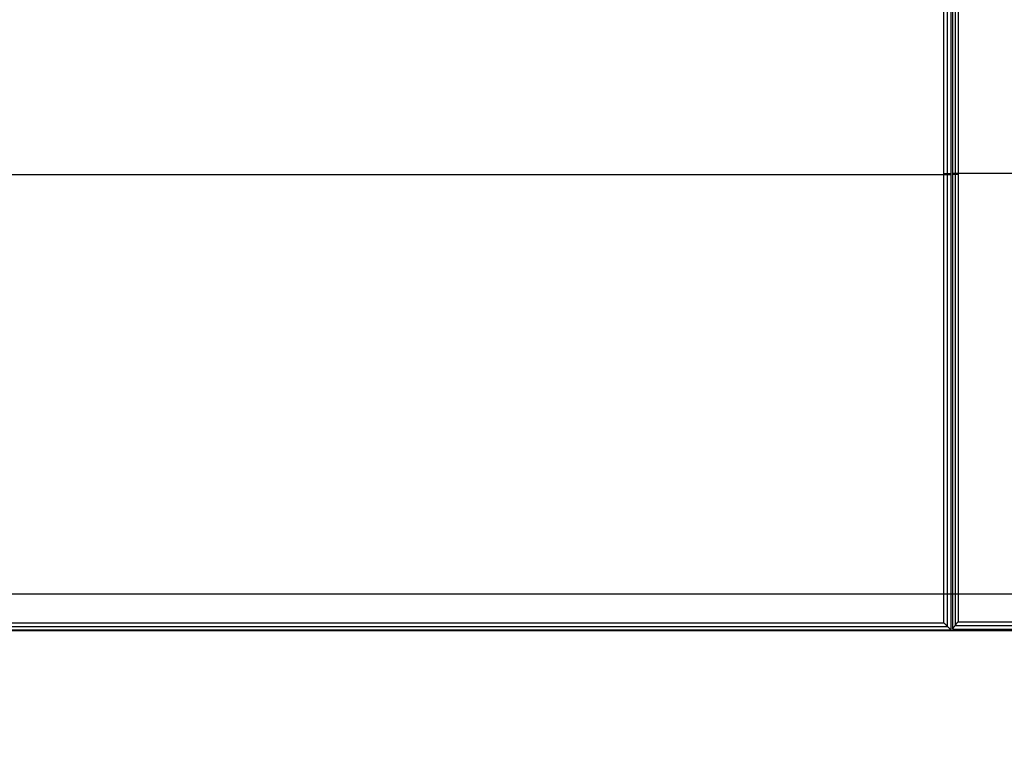
# Model space of a CAD drawing. Units: millimetres. Extents: x -328 to 333, y -227 to 302.
# Drawn here: x 25 to 52, y -78 to -58 of the extents above; entities that cross this region are included whole.
import ezdxf

# ---------------------------------------------------------------- set-up
doc = ezdxf.new("R2010")
doc.units = ezdxf.units.MM
doc.layers.add('Make2D$Widoczne$Krzywe', color=7, linetype='Continuous', true_color=0x000000)

msp = doc.modelspace()

# ---------------------------------------------------------------- linework, layer by layer
at = {"layer": 'Make2D$Widoczne$Krzywe', "color": 6, "linetype": 'Continuous', "lineweight": -3, "true_color": 0xff00ff}
msp.add_open_spline([(-325, -225), (0, -225), (325, -225), (325, 0), (325, 225), (0, 225), (-325, 225), (-325, 0), (-325, -225)], degree=2, knots=[0, 0, 0, 1, 1, 2, 2, 3, 3, 4, 4, 4], dxfattribs=at)
at = {"layer": 'Make2D$Widoczne$Krzywe', "color": 18, "lineweight": -3, "true_color": 0x000000}
for points in [[(49.882, -74.837), (49.882, -62.537), (49.882, -50.237)], [(49.982, -74.937), (49.982, -62.537), (49.982, -50.137)], [(50.082, -75.037), (50.082, -62.537), (50.082, -50.037)], [(50.123, -50.011), (50.123, -62.511), (50.123, -75.011)], [(50.198, -50.111), (50.198, -62.511), (50.198, -74.911)], [(50.273, -50.211), (50.273, -62.511), (50.273, -74.811)], [(-49.718, -62.537), (0.082, -62.537), (49.882, -62.537)], [(50.082, -62.517), (49.982, -62.517), (49.882, -62.517)], [(49.882, -62.537), (49.982, -62.537), (50.082, -62.537)], [(50.273, -62.511), (50.198, -62.511), (50.123, -62.511)], [(50.123, -62.531), (50.198, -62.531), (50.273, -62.531)], [(124.973, -62.511), (87.623, -62.511), (50.273, -62.511)], [(-123.307, -74.048), (0.027, -74.048), (123.36, -74.048)], [(50.123, -75.011), (50.198, -74.911), (50.273, -74.811)], [(50.273, -74.811), (87.623, -74.811), (124.973, -74.811)], [(-124.973, -75.048), (0.027, -75.048), (125.027, -75.048)], [(-49.918, -75.037), (0.082, -75.037), (50.082, -75.037)], [(-49.818, -74.937), (0.082, -74.937), (49.982, -74.937)], [(-49.718, -74.837), (0.082, -74.837), (49.882, -74.837)], [(49.882, -74.837), (49.982, -74.937), (50.082, -75.037)], [(50.123, -75.011), (87.623, -75.011), (125.123, -75.011)], [(50.198, -74.911), (87.623, -74.911), (125.048, -74.911)]]:
    msp.add_open_spline(points, degree=2, dxfattribs=at)

doc.saveas('drawing.dxf')
